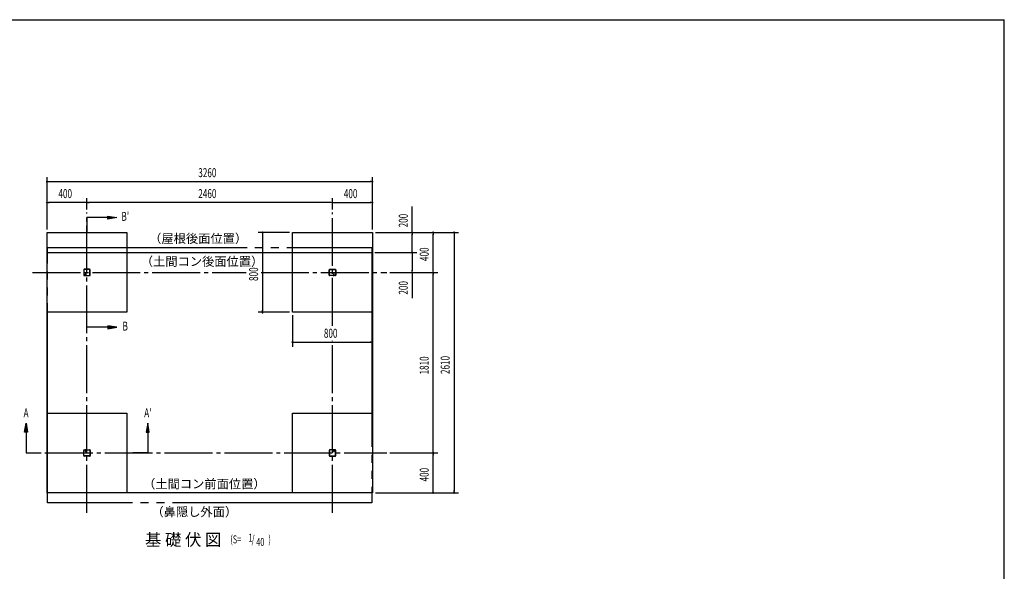
# Model space of a CAD drawing. Extents: x 434 to 16382, y 181 to 11242.
# Drawn here: x 6515 to 16382, y 5711 to 11242 of the extents above; entities that cross this region are included whole.
import ezdxf
from ezdxf.enums import TextEntityAlignment as Align

# ---------------------------------------------------------------- set-up
doc = ezdxf.new("R2010")
doc.units = 0
doc.header["$LTSCALE"] = 40
doc.header["$MEASUREMENT"] = 0
for name, pattern in [('1PL-12', [15, 12, -1, 1, -1]), ('1PL-LL', [106, 100, -2, 2, -2]), ('1PL-M', [15, 12, -1, 1, -1]), ('2PL-L', [60, 50, -2, 2, -2, 2, -2])]:
    doc.linetypes.add(name, pattern=pattern)
for name, color, linetype in [('CENTER', 6, '1PL-LL'), ('DOMAKON', 2, 'CONTINUOUS'), ('HIKIDASHI', 6, 'CONTINUOUS'), ('KISO', 2, 'CONTINUOUS'), ('SUNPOU', 4, 'CONTINUOUS'), ('U1', 3, 'CONTINUOUS'), ('WAKUSEN-01', 50, 'CONTINUOUS'), ('YANE', 1, '1PL-12')]:
    doc.layers.add(name, color=color, linetype=linetype)
doc.styles.add('00', font='ROMANS', dxfattribs={"width": 0.666667, "bigfont": 'BIGFONT'})
doc.styles.add('01', font='ROMANS', dxfattribs={"height": 3, "bigfont": 'BIGFONT'})

msp = doc.modelspace()

# ---------------------------------------------------------------- linework, layer by layer
at = {"layer": 'CENTER', "linetype": '1PL-M'}
for p, q in [((7189.1, 6298.2), (7189.1, 9308.2)), ((9649.1, 8173.2), (9649.1, 9308.2)), ((6644.1, 8708.2), (8784.1, 8708.2)), ((8934.1, 8708.2), (10194.1, 8708.2)), ((9649.1, 6298.2), (9649.1, 8023.2)), ((6767, 6898.2), (10194.1, 6898.2))]:
    msp.add_line(p, q, dxfattribs=at)
at = {"layer": 'DOMAKON'}
for p, q in [((6789.1, 6498.2), (6789.1, 8908.2)), ((6789.1, 8908.2), (10049.1, 8908.2)), ((10049.1, 8908.2), (10049.1, 6498.2)), ((10049.1, 6498.2), (6789.1, 6498.2))]:
    msp.add_line(p, q, dxfattribs=at)
at = {"layer": 'KISO'}
for p, q in [((6789.1, 8308.2), (6789.1, 9108.2)), ((6789.1, 9108.2), (7589.1, 9108.2)), ((7589.1, 9108.2), (7589.1, 8308.2)), ((9249.1, 8308.2), (9249.1, 9108.2)), ((9249.1, 9108.2), (10049.1, 9108.2)), ((10049.1, 9108.2), (10049.1, 8308.2)), ((7589.1, 8308.2), (6789.1, 8308.2)), ((10049.1, 8308.2), (9249.1, 8308.2)), ((6789.1, 6498.2), (6789.1, 7298.2)), ((6789.1, 7298.2), (7589.1, 7298.2)), ((7589.1, 7298.2), (7589.1, 6498.2)), ((9249.1, 6498.2), (9249.1, 7298.2)), ((9249.1, 7298.2), (10049.1, 7298.2)), ((10049.1, 7298.2), (10049.1, 6498.2)), ((7589.1, 6498.2), (6789.1, 6498.2)), ((10049.1, 6498.2), (9249.1, 6498.2))]:
    msp.add_line(p, q, dxfattribs=at)
at = {"layer": 'SUNPOU'}
for p, q in [((6789.1, 9138.2), (6789.1, 9663.2)), ((6800.4, 9618.2), (6811.6, 9618.2)), ((6804.1, 9618.2), (10034.1, 9618.2)), ((10037.9, 9618.2), (10026.6, 9618.2)), ((10049.1, 9138.2), (10049.1, 9663.2)), ((6789.1, 9138.2), (6789.1, 9453.2)), ((6800.4, 9408.2), (6811.6, 9408.2)), ((7174.1, 9408.2), (6804.1, 9408.2)), ((7177.9, 9408.2), (7166.6, 9408.2)), ((7189.1, 9338.2), (7189.1, 9453.2)), ((7189.1, 9338.2), (7189.1, 9453.2)), ((7200.4, 9408.2), (7211.6, 9408.2)), ((9634.1, 9408.2), (7204.1, 9408.2)), ((9637.9, 9408.2), (9626.6, 9408.2)), ((9649.1, 9338.2), (9649.1, 9453.2)), ((9649.1, 9338.2), (9649.1, 9453.2)), ((9660.4, 9408.2), (9671.6, 9408.2)), ((9664.1, 9408.2), (10034.1, 9408.2)), ((10037.9, 9408.2), (10026.6, 9408.2)), ((10049.1, 9138.2), (10049.1, 9453.2)), ((10449.1, 9108.2), (10449.1, 9367.5)), ((7399.1, 9258.2), (7189.1, 9258.2)), ((7189.1, 9258.2), (7189.1, 9108.2)), ((7399.1, 9273.2), (7489.1, 9258.2)), ((7399.1, 9243.2), (7399.1, 9273.2)), ((7489.1, 9258.2), (7399.1, 9243.2)), ((9219.1, 9108.2), (8904.1, 9108.2)), ((8949.1, 9097), (8949.1, 9085.7)), ((8949.1, 9093.2), (8949.1, 8323.2)), ((10079.1, 9108.2), (10914.1, 9108.2)), ((10079.1, 9108.2), (10704.1, 9108.2)), ((10079.1, 9108.2), (10494.1, 9108.2)), ((10449.1, 9097), (10449.1, 9085.7)), ((10449.1, 8923.2), (10449.1, 9093.2)), ((10659.1, 9097), (10659.1, 9085.7)), ((10659.1, 8723.2), (10659.1, 9093.2)), ((10869.1, 9097), (10869.1, 9085.7)), ((10869.1, 9093.2), (10869.1, 6513.2)), ((10075.1, 8908.2), (10494.1, 8908.2)), ((10079.1, 8908.2), (10494.1, 8908.2)), ((10449.1, 8919.5), (10449.1, 8930.7)), ((10449.1, 8897), (10449.1, 8885.7)), ((10449.1, 8893.2), (10449.1, 8723.2)), ((10224.1, 8708.2), (10704.1, 8708.2)), ((10224.1, 8708.2), (10704.1, 8708.2)), ((10224.1, 8708.2), (10494.1, 8708.2)), ((10449.1, 8719.5), (10449.1, 8730.7)), ((10449.1, 8708.2), (10449.1, 8449)), ((10659.1, 8719.5), (10659.1, 8730.7)), ((10659.1, 8697), (10659.1, 8685.7)), ((10659.1, 6913.2), (10659.1, 8693.2)), ((7189.1, 8158.2), (7189.1, 8308.2)), ((9219.1, 8308.2), (8904.1, 8308.2)), ((8949.1, 8319.5), (8949.1, 8330.7)), ((9249.1, 8278.2), (9249.1, 7963.2)), ((10049.1, 8278.2), (10049.1, 7963.2)), ((7399.1, 8158.2), (7189.1, 8158.2)), ((7489.1, 8158.2), (7399.1, 8173.2)), ((7399.1, 8173.2), (7399.1, 8143.2)), ((7399.1, 8143.2), (7489.1, 8158.2)), ((9260.4, 8008.2), (9271.6, 8008.2)), ((9264.1, 8008.2), (10034.1, 8008.2)), ((10037.9, 8008.2), (10026.6, 8008.2)), ((6564.1, 7108.2), (6579.1, 7198.2)), ((6594.1, 7108.2), (6564.1, 7108.2)), ((6579.1, 7198.2), (6594.1, 7108.2)), ((6579.1, 7108.2), (6579.1, 6898.2)), ((7799.1, 7198.2), (7784.1, 7108.2)), ((7784.1, 7108.2), (7814.1, 7108.2)), ((7814.1, 7108.2), (7799.1, 7198.2)), ((7799.1, 7108.2), (7799.1, 6898.2)), ((10659.1, 6909.5), (10659.1, 6920.7)), ((6579.1, 6898.2), (6729.1, 6898.2)), ((7799.1, 6898.2), (7649.1, 6898.2)), ((10224.1, 6898.2), (10704.1, 6898.2)), ((10224.1, 6898.2), (10704.1, 6898.2)), ((10659.1, 6887), (10659.1, 6875.7)), ((10659.1, 6513.2), (10659.1, 6883.2)), ((10659.1, 6509.5), (10659.1, 6520.7)), ((10869.1, 6509.5), (10869.1, 6520.7)), ((10079.1, 6498.2), (10914.1, 6498.2)), ((10079.1, 6498.2), (10704.1, 6498.2))]:
    msp.add_line(p, q, dxfattribs=at)
for centre, start, end in [((6789.1, 9618.2), 0, 180), ((6789.1, 9618.2), 180, 0), ((10049.1, 9618.2), 0, 180), ((10049.1, 9618.2), 180, 0), ((6789.1, 9408.2), 0, 180), ((6789.1, 9408.2), 180, 0), ((7189.1, 9408.2), 0, 180), ((7189.1, 9408.2), 0, 180), ((7189.1, 9408.2), 180, 0), ((7189.1, 9408.2), 180, 0), ((9649.1, 9408.2), 0, 180), ((9649.1, 9408.2), 0, 180), ((9649.1, 9408.2), 180, 0), ((9649.1, 9408.2), 180, 0), ((10049.1, 9408.2), 0, 180), ((10049.1, 9408.2), 180, 0), ((8949.1, 9108.2), 90, 270), ((8949.1, 9108.2), 270, 90), ((10449.1, 9108.2), 90, 270), ((10449.1, 9108.2), 270, 90), ((10659.1, 9108.2), 90, 270), ((10659.1, 9108.2), 270, 90), ((10869.1, 9108.2), 90, 270), ((10869.1, 9108.2), 270, 90), ((10449.1, 8908.2), 90, 270), ((10449.1, 8908.2), 90, 270), ((10449.1, 8908.2), 270, 90), ((10449.1, 8908.2), 270, 90), ((10449.1, 8708.2), 90, 270), ((10449.1, 8708.2), 270, 90), ((10659.1, 8708.2), 90, 270), ((10659.1, 8708.2), 90, 270), ((10659.1, 8708.2), 270, 90), ((10659.1, 8708.2), 270, 90), ((8949.1, 8308.2), 90, 270), ((8949.1, 8308.2), 270, 90), ((9249.1, 8008.2), 0, 180), ((9249.1, 8008.2), 180, 0), ((10049.1, 8008.2), 0, 180), ((10049.1, 8008.2), 180, 0), ((10659.1, 6898.2), 90, 270), ((10659.1, 6898.2), 90, 270), ((10659.1, 6898.2), 270, 90), ((10659.1, 6898.2), 270, 90), ((10659.1, 6498.2), 90, 270), ((10659.1, 6498.2), 270, 90), ((10869.1, 6498.2), 90, 270), ((10869.1, 6498.2), 270, 90)]:
    msp.add_arc(centre, 5.62, start, end, dxfattribs=at)
for points in [[(7399.1, 9273.2), (7399.1, 9243.2), (7489.1, 9258.2)], [(7399.1, 8143.2), (7399.1, 8173.2), (7489.1, 8158.2)], [(6564.1, 7108.2), (6594.1, 7108.2), (6579.1, 7198.2)], [(7814.1, 7108.2), (7784.1, 7108.2), (7799.1, 7198.2)]]:
    msp.add_solid(points, dxfattribs=at)
at = {"layer": 'U1'}
for p, q in [((7156.6, 8734.4), (7156.6, 8682)), ((7158.9, 8734.4), (7158.9, 8682)), ((7215.3, 8740.7), (7162.9, 8740.7)), ((7215.3, 8738.4), (7162.9, 8738.4)), ((7172, 8683.7), (7172, 8691.3)), ((7174.3, 8683.7), (7172, 8683.7)), ((7174.3, 8682), (7174.3, 8691.3)), ((7176.6, 8690.7), (7174.3, 8690.7)), ((7176.6, 8691.3), (7176.6, 8682)), ((7178.9, 8691.3), (7178.9, 8682)), ((7219.3, 8682), (7219.3, 8734.4)), ((7221.6, 8682), (7221.6, 8734.4)), ((9616.6, 8682), (9616.6, 8734.4)), ((9618.9, 8682), (9618.9, 8734.4)), ((9622.9, 8740.7), (9675.3, 8740.7)), ((9622.9, 8738.4), (9675.3, 8738.4)), ((9659.3, 8691.3), (9659.3, 8682)), ((9661.6, 8691.3), (9661.6, 8682)), ((9661.6, 8690.7), (9663.9, 8690.7)), ((9663.9, 8682), (9663.9, 8691.3)), ((9663.9, 8683.7), (9666.2, 8683.7)), ((9666.2, 8683.7), (9666.2, 8691.3)), ((9679.3, 8734.4), (9679.3, 8682)), ((9681.6, 8734.4), (9681.6, 8682)), ((7162.9, 8678), (7170.3, 8678)), ((7162.9, 8675.7), (7170.3, 8675.7)), ((7182.9, 8678), (7215.3, 8678)), ((7182.9, 8675.7), (7215.3, 8675.7)), ((9655.3, 8678), (9622.9, 8678)), ((9655.3, 8675.7), (9622.9, 8675.7)), ((9675.3, 8678), (9667.9, 8678)), ((9675.3, 8675.7), (9667.9, 8675.7)), ((7156.6, 6872), (7156.6, 6924.4)), ((7158.9, 6872), (7158.9, 6924.4)), ((7162.9, 6930.7), (7170.3, 6930.7)), ((7162.9, 6928.4), (7170.3, 6928.4)), ((7172, 6922.7), (7172, 6915.2)), ((7174.3, 6922.7), (7172, 6922.7)), ((7174.3, 6924.4), (7174.3, 6915.2)), ((7176.6, 6915.7), (7174.3, 6915.7)), ((7176.6, 6915.2), (7176.6, 6924.4)), ((7178.9, 6915.2), (7178.9, 6924.4)), ((7182.9, 6930.7), (7215.3, 6930.7)), ((7182.9, 6928.4), (7215.3, 6928.4)), ((7219.3, 6924.4), (7219.3, 6872)), ((7221.6, 6924.4), (7221.6, 6872)), ((9616.6, 6924.4), (9616.6, 6872)), ((9618.9, 6924.4), (9618.9, 6872)), ((9655.3, 6930.7), (9622.9, 6930.7)), ((9655.3, 6928.4), (9622.9, 6928.4)), ((9659.3, 6915.2), (9659.3, 6924.4)), ((9661.6, 6915.2), (9661.6, 6924.4)), ((9661.6, 6915.7), (9663.9, 6915.7)), ((9663.9, 6924.4), (9663.9, 6915.2)), ((9663.9, 6922.7), (9666.2, 6922.7)), ((9666.2, 6922.7), (9666.2, 6915.2)), ((9675.3, 6930.7), (9667.9, 6930.7)), ((9675.3, 6928.4), (9667.9, 6928.4)), ((9679.3, 6872), (9679.3, 6924.4)), ((9681.6, 6872), (9681.6, 6924.4)), ((7215.3, 6868), (7162.9, 6868)), ((7215.3, 6865.7), (7162.9, 6865.7)), ((9622.9, 6868), (9675.3, 6868)), ((9622.9, 6865.7), (9675.3, 6865.7))]:
    msp.add_line(p, q, dxfattribs=at)
for centre, radius, start, end in [((7162.9, 8734.4), 6.3, 90, 180), ((7162.9, 8734.4), 4, 90, 180), ((7175.5, 8691.3), 3.45, 0, 180), ((7175.5, 8691.3), 1.15, 0, 180), ((7215.3, 8734.4), 6.3, 0, 90), ((7215.3, 8734.4), 4, 0, 90), ((9622.9, 8734.4), 6.3, 90, 180), ((9622.9, 8734.4), 4, 90, 180), ((9662.8, 8691.3), 3.45, 0, 180), ((9662.8, 8691.3), 1.15, 0, 180), ((9675.3, 8734.4), 6.3, 0, 90), ((9675.3, 8734.4), 4, 0, 90), ((7162.9, 8682), 6.3, 180, 270), ((7162.9, 8682), 4, 180, 270), ((7170.3, 8682), 4, 270, 0), ((7170.3, 8682), 6.3, 270, 0), ((7182.9, 8682), 6.3, 180, 270), ((7182.9, 8682), 4, 180, 270), ((7215.3, 8682), 4, 270, 0), ((7215.3, 8682), 6.3, 270, 0), ((9622.9, 8682), 6.3, 180, 270), ((9622.9, 8682), 4, 180, 270), ((9655.3, 8682), 4, 270, 0), ((9655.3, 8682), 6.3, 270, 0), ((9667.9, 8682), 6.3, 180, 270), ((9667.9, 8682), 4, 180, 270), ((9675.3, 8682), 4, 270, 0), ((9675.3, 8682), 6.3, 270, 0), ((7162.9, 6924.4), 6.3, 90, 180), ((7162.9, 6924.4), 4, 90, 180), ((7170.3, 6924.4), 6.3, 360, 90), ((7170.3, 6924.4), 4, 0, 90), ((7175.5, 6915.2), 3.45, 180, 0), ((7175.5, 6915.2), 1.15, 180, 0), ((7182.9, 6924.4), 6.3, 90, 180), ((7182.9, 6924.4), 4, 90, 180), ((7215.3, 6924.4), 6.3, 360, 90), ((7215.3, 6924.4), 4, 0, 90), ((9622.9, 6924.4), 6.3, 90, 180), ((9622.9, 6924.4), 4, 90, 180), ((9655.3, 6924.4), 6.3, 360, 90), ((9655.3, 6924.4), 4, 0, 90), ((9662.8, 6915.2), 3.45, 180, 0), ((9667.9, 6924.4), 6.3, 90, 180), ((9662.8, 6915.2), 1.15, 180, 0), ((9667.9, 6924.4), 4, 90, 180), ((9675.3, 6924.4), 6.3, 360, 90), ((9675.3, 6924.4), 4, 0, 90), ((7162.9, 6872), 6.3, 180, 270), ((7162.9, 6872), 4, 180, 270), ((7215.3, 6872), 4, 270, 0), ((7215.3, 6872), 6.3, 270, 0), ((9622.9, 6872), 6.3, 180, 270), ((9622.9, 6872), 4, 180, 270), ((9675.3, 6872), 4, 270, 0), ((9675.3, 6872), 6.3, 270, 0)]:
    msp.add_arc(centre, radius, start, end, dxfattribs=at)
at = {"layer": 'WAKUSEN-01'}
for p in [(434, 11242), (16382, 414)]:
    msp.add_line(p, (16382, 11242), dxfattribs=at)
at = {"layer": 'YANE', "color": 6, "linetype": '2PL-L'}
for p, q in [((6793.1, 6398.2), (6793.1, 8958.2)), ((6793.1, 8958.2), (10045.1, 8958.2)), ((10045.1, 8958.2), (10045.1, 6398.2)), ((10045.1, 6398.2), (6793.1, 6398.2))]:
    msp.add_line(p, q, dxfattribs=at)

# ---------------------------------------------------------------- texts
at = {"layer": 'HIKIDASHI', "style": '01'}
for s, p in [('（屋根後面位置）', (7812.8, 9003.2)), ('（土間コン後面位置）', (7728.7, 8773.2)), ('（土間コン前面位置）', (7751.6, 6543.2)), ('（鼻隠し外面）', (7835.7, 6263.2))]:
    msp.add_text(s, height=90, dxfattribs=at).set_placement(p)
msp.add_text('基 礎 伏 図', height=120, dxfattribs=at).set_placement((8535.9, 5968.2), align=Align.RIGHT)
at = {"layer": 'HIKIDASHI', "style": '00', "width": 0.67}
for s, p in [('(S=', (8625.9, 5992.1)), ('1', (8806.6, 6007.6)), ('/', (8839.7, 5992.1)), ('40', (8886, 5965.9)), (')', (9007.4, 5992.1))]:
    msp.add_text(s, height=80, dxfattribs=at).set_placement(p)
at = {"layer": 'SUNPOU', "style": '00', "width": 0.666667}
for s, p in [('3260', (8304.8, 9663.2)), ('400', (6903.4, 9453.2)), ('2460', (8304.8, 9453.2)), ('400', (9763.4, 9453.2)), ('800', (9563.4, 8053.2))]:
    msp.add_text(s, height=90, dxfattribs=at).set_placement(p)
at = {"layer": 'SUNPOU', "style": '00', "width": 0.67}
for s, p in [("B'", (7572.6, 9258.2)), ('B', (7572.6, 8158.2)), ('A', (6579.1, 7288.2)), ("A'", (7799.1, 7288.2))]:
    msp.add_text(s, height=90, dxfattribs=at).set_placement(p, align=Align.MIDDLE)
at = {"layer": 'SUNPOU', "style": '00', "width": 0.666667}
for s, p in [('200', (10404.1, 9159.7)), ('400', (10614.1, 8822.5)), ('800', (8904.1, 8622.5)), ('200', (10404.1, 8485.4)), ('1810', (10614.1, 7684.7)), ('2610', (10824.1, 7689)), ('400', (10614.1, 6612.5))]:
    msp.add_text(s, height=90, rotation=90, dxfattribs=at).set_placement(p)

doc.saveas('drawing.dxf')
